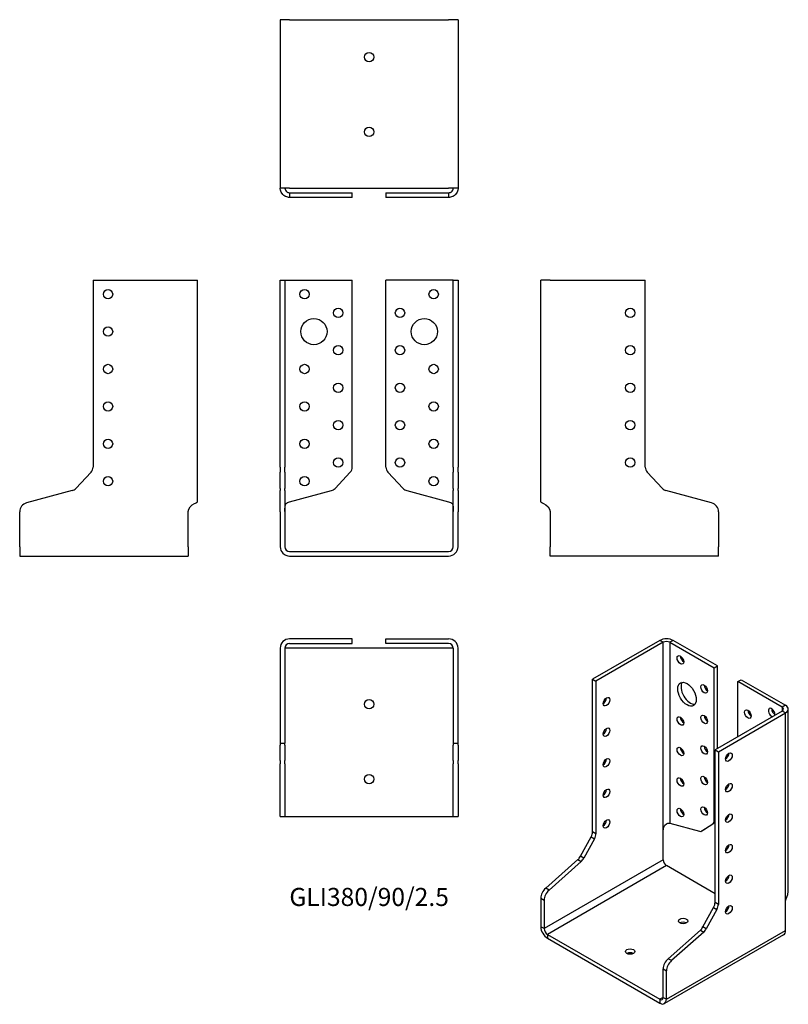
# Model space of a CAD drawing. Units: inches. Extents: x -187 to 224, y -242 to 284.
import ezdxf

# ---------------------------------------------------------------- set-up
doc = ezdxf.new("R2010")
doc.units = ezdxf.units.IN
doc.header["$MEASUREMENT"] = 0
doc.styles.get("Standard").update_dxf_attribs({"font": 'arial.ttf'})

# ---------------------------------------------------------------- blocks, each defined once
blk = doc.blocks.new('GLI380_90_2.5-Front')
at = {"layer": ''}
for p, q in [((-47.5, 145), (-45, 145)), ((-47.5, 45.08), (-47.5, 145)), ((-45, 145), (-45, 45.08)), ((-45, 145), (-42.5, 145)), ((-42.5, 145), (-9, 145)), ((-9, 45.08), (-9, 145)), ((42.5, 145), (9, 145)), ((9, 45.08), (9, 145)), ((45, 145), (42.5, 145)), ((45, 45.08), (45, 145)), ((45, 145), (47.5, 145)), ((47.5, 145), (47.5, 45.08)), ((-47.5, 45.08), (-47.5, 42.35)), ((-47.5, 33.62), (-47.5, 42.35)), ((-45, 42.35), (-45, 45.08)), ((-45, 42.35), (-45, 33.62)), ((-18.21, 33.62), (-10.07, 42.35)), ((10.07, 42.35), (18.21, 33.62)), ((45, 45.08), (45, 42.35)), ((45, 33.62), (45, 42.35)), ((47.5, 42.35), (47.5, 45.08)), ((47.5, 42.35), (47.5, 33.62)), ((-47.5, 33.62), (-47.5, 32.48)), ((-47.5, 25.95), (-47.5, 32.48)), ((-45, 32.48), (-45, 33.62)), ((-45, 32.48), (-45, 25.95)), ((-42.5, 26.48), (-20.1, 32.48)), ((20.1, 32.48), (42.5, 26.48)), ((45, 33.62), (45, 32.48)), ((45, 25.95), (45, 32.48)), ((47.5, 32.48), (47.5, 33.62)), ((47.5, 32.48), (47.5, 25.95)), ((-47.5, 21.12), (-47.5, 25.95)), ((-47.5, 21.12), (-47.5, 2.5)), ((-45, 25.95), (-45, 21.12)), ((-45, 21.12), (-45, 2.5)), ((45, 21.12), (45, 25.95)), ((45, 2.5), (45, 21.12)), ((47.5, 25.95), (47.5, 21.12)), ((47.5, 2.5), (47.5, 21.12)), ((-42.5, 0), (42.5, 0)), ((-42.5, -2.5), (42.5, -2.5))]:
    blk.add_line(p, q, dxfattribs=at)
for centre, radius in [((-34.5, 137.5), 2.5), ((34.5, 137.5), 2.5), ((-16.5, 127.5), 2.5), ((16.5, 127.5), 2.5), ((-29.5, 117.5), 7), ((29.5, 117.5), 7), ((-16.5, 107.5), 2.5), ((16.5, 107.5), 2.5), ((-34.5, 97.5), 2.5), ((34.5, 97.5), 2.5), ((-16.5, 87.5), 2.5), ((16.5, 87.5), 2.5), ((-34.5, 77.5), 2.5), ((34.5, 77.5), 2.5), ((-16.5, 67.5), 2.5), ((16.5, 67.5), 2.5), ((-34.5, 57.5), 2.5), ((34.5, 57.5), 2.5), ((-16.5, 47.5), 2.5), ((16.5, 47.5), 2.5), ((-34.5, 37.5), 2.5), ((34.5, 37.5), 2.5)]:
    blk.add_circle(centre, radius, dxfattribs=at)
for centre, radius, start, end in [((-13, 45.08), 4, 317, 0), ((13, 45.08), 4, 180, 223), ((-21.14, 36.35), 4, 285, 317), ((21.14, 36.35), 4, 223, 255), ((-42.5, 2.5), 5, 180, 270), ((-42.5, 2.5), 2.5, 180, 270), ((42.5, 2.5), 2.5, 270, 0), ((42.5, 2.5), 5, 270, 0)]:
    blk.add_arc(centre, radius, start, end, dxfattribs=at)
for points in [[(-43.49, 26.14), (-43.18, 26.25), (-42.84, 26.37), (-42.5, 26.48)], [(42.5, 26.48), (42.84, 26.37), (43.18, 26.25), (43.49, 26.14)]]:
    blk.add_open_spline(points, degree=3, dxfattribs=at)
for points, knots in [([(-45, 21.31), (-45, 23.03), (-45.11, 24.72), (-44.3, 25.6), (-44.15, 25.76), (-43.97, 25.9), (-43.77, 26.01), (-43.68, 26.06), (-43.59, 26.1), (-43.49, 26.14)], [0, 0, 0, 0, 0.789465, 0.789465, 0.789465, 0.935936, 0.935936, 0.935936, 1, 1, 1, 1]), ([(43.49, 26.14), (43.59, 26.1), (43.68, 26.06), (43.77, 26.01), (43.97, 25.9), (44.15, 25.76), (44.3, 25.6), (45.11, 24.72), (45, 23.03), (45, 21.31)], [-1, -1, -1, -1, -0.935936, -0.935936, -0.935936, -0.789465, -0.789465, -0.789465, 0, 0, 0, 0])]:
    blk.add_open_spline(points, degree=3, knots=knots, dxfattribs=at)
blk = doc.blocks.new('GLI380_90_2.5-Left')
at = {"layer": ''}
for p, q in [((0, 26.48), (0, 145)), ((5, 145), (0, 145)), ((5, 145), (55.8, 145)), ((55.8, 45.08), (55.8, 145)), ((65.01, 33.62), (56.87, 42.35)), ((91.29, 25.95), (66.9, 32.48)), ((5, 21.31), (5, 2.5)), ((95, 21.12), (95, 2.5)), ((5, -2.5), (5, 2.5)), ((95, -2.5), (95, 2.5)), ((95, -2.5), (5, -2.5))]:
    blk.add_line(p, q, dxfattribs=at)
for centre in [(47.8, 127.5), (47.8, 107.5), (47.8, 87.5), (47.8, 67.5), (47.8, 47.5)]:
    blk.add_circle(centre, 2.5, dxfattribs=at)
for centre, radius, start, end in [((59.8, 45.08), 4, 180, 223), ((67.94, 36.35), 4, 223, 255), ((90, 21.12), 5, 0, 75)]:
    blk.add_arc(centre, radius, start, end, dxfattribs=at)
blk.add_open_spline([(0, 26.48), (0, 26.37), (0.14, 26.25), (0.41, 26.14)], degree=3, dxfattribs=at)
blk.add_open_spline([(0.41, 26.14), (0.49, 26.1), (0.59, 26.06), (0.69, 26.01), (0.93, 25.9), (1.22, 25.76), (1.53, 25.6), (3.2, 24.72), (5, 23.03), (5, 21.31)], degree=3, knots=[-1, -1, -1, -1, -0.935936, -0.935936, -0.935936, -0.789465, -0.789465, -0.789465, 0, 0, 0, 0], dxfattribs=at)
blk = doc.blocks.new('GLI380_90_2.5-Right')
at = {"layer": ''}
for p, q in [((-55.8, 145), (-55.8, 45.08)), ((-55.8, 145), (-5, 145)), ((-5, 145), (0, 145)), ((0, 26.48), (0, 145)), ((-56.87, 42.35), (-65.01, 33.62)), ((-66.9, 32.48), (-91.29, 25.95)), ((-95, 2.5), (-95, 21.12)), ((-5, 2.5), (-5, 21.31)), ((-95, 2.5), (-95, -2.5)), ((-5, 2.5), (-5, -2.5)), ((-95, -2.5), (-5, -2.5))]:
    blk.add_line(p, q, dxfattribs=at)
for centre in [(-47.8, 137.5), (-47.8, 117.5), (-47.8, 97.5), (-47.8, 77.5), (-47.8, 57.5), (-47.8, 37.5)]:
    blk.add_circle(centre, 2.5, dxfattribs=at)
for centre, radius, start, end in [((-59.8, 45.08), 4, 317, 0), ((-67.94, 36.35), 4, 285, 317), ((-90, 21.12), 5, 105, 180)]:
    blk.add_arc(centre, radius, start, end, dxfattribs=at)
blk.add_open_spline([(-0.41, 26.14), (-0.14, 26.25), (0, 26.37), (0, 26.48)], degree=3, dxfattribs=at)
blk.add_open_spline([(-5, 21.31), (-5, 23.03), (-3.2, 24.72), (-1.53, 25.6), (-1.22, 25.76), (-0.93, 25.9), (-0.69, 26.01), (-0.59, 26.06), (-0.49, 26.1), (-0.41, 26.14)], degree=3, knots=[0, 0, 0, 0, 0.789465, 0.789465, 0.789465, 0.935936, 0.935936, 0.935936, 1, 1, 1, 1], dxfattribs=at)
blk = doc.blocks.new('GLI380_90_2.5-Top')
at = {"layer": ''}
for p, q in [((-9, 0), (-42.5, 0)), ((-9, -2.5), (-9, 0)), ((9, 0), (42.5, 0)), ((9, -2.5), (9, 0)), ((-47.5, -5), (-47.5, -55.8)), ((-45, -5), (-45, -55.8)), ((-42.5, -5), (-45, -5)), ((-42.5, -2.5), (-9, -2.5)), ((42.5, -5), (-42.5, -5)), ((42.5, -2.5), (9, -2.5)), ((45, -5), (42.5, -5)), ((45, -5), (45, -55.8)), ((47.5, -55.8), (47.5, -5)), ((-47.5, -55.8), (-45, -55.8)), ((-47.5, -55.8), (-47.5, -56.87)), ((-47.5, -65.01), (-47.5, -56.87)), ((-45, -56.87), (-45, -55.8)), ((-45, -56.87), (-45, -65.01)), ((45, -55.8), (47.5, -55.8)), ((45, -55.8), (45, -56.87)), ((45, -65.01), (45, -56.87)), ((47.5, -56.87), (47.5, -55.8)), ((47.5, -56.87), (47.5, -65.01)), ((-47.5, -65.01), (-47.5, -66.9)), ((-47.5, -91.29), (-47.5, -66.9)), ((-45, -66.9), (-45, -65.01)), ((-45, -66.9), (-45, -91.29)), ((45, -65.01), (45, -66.9)), ((45, -91.29), (45, -66.9)), ((47.5, -66.9), (47.5, -65.01)), ((47.5, -66.9), (47.5, -91.29)), ((-47.5, -95), (-47.5, -91.29)), ((-45, -91.29), (-45, -95)), ((45, -95), (45, -91.29)), ((47.5, -91.29), (47.5, -95)), ((-47.5, -95), (-45, -95)), ((-45, -95), (-42.5, -95)), ((-42.5, -95), (42.5, -95)), ((42.5, -95), (45, -95)), ((45, -95), (47.5, -95))]:
    blk.add_line(p, q, dxfattribs=at)
for centre in [(0, -35), (0, -75)]:
    blk.add_circle(centre, 2.5, dxfattribs=at)
for centre, radius, start, end in [((42.5, -5), 5, 0, 90), ((-42.5, -5), 5, 90, 180), ((-42.5, -5), 2.5, 90, 180), ((42.5, -5), 2.5, 0, 90)]:
    blk.add_arc(centre, radius, start, end, dxfattribs=at)
blk = doc.blocks.new('GLI380_90_2.5-Bottom')
at = {"layer": ''}
for p, q in [((-47.5, 95), (-47.5, 5)), ((-42.5, 95), (-47.5, 95)), ((-42.5, 95), (42.5, 95)), ((47.5, 95), (42.5, 95)), ((47.5, 95), (47.5, 5)), ((-42.5, 5), (-47.5, 5)), ((-42.5, 5), (42.5, 5)), ((-42.5, 2.5), (-20.1, 2.5)), ((-42.5, 2.5), (-42.5, 1.82)), ((-42.5, 1.82), (-42.5, 0)), ((-20.1, 0), (-42.5, 0)), ((-20.1, 2.5), (-18.21, 2.5)), ((-18.21, 0), (-20.1, 0)), ((-18.21, 2.5), (-10.07, 2.5)), ((-10.07, 0), (-18.21, 0)), ((-10.07, 2.5), (-9, 2.5)), ((-9, 0), (-10.07, 0)), ((-9, 0), (-9, 2.5)), ((9, 2.5), (10.07, 2.5)), ((9, 2.5), (9, 0)), ((10.07, 0), (9, 0)), ((10.07, 2.5), (18.21, 2.5)), ((18.21, 0), (10.07, 0)), ((18.21, 2.5), (20.1, 2.5)), ((20.1, 0), (18.21, 0)), ((20.1, 2.5), (42.5, 2.5)), ((42.5, 0), (20.1, 0)), ((47.5, 5), (42.5, 5)), ((42.5, 2.5), (42.5, 1.82)), ((42.5, 1.82), (42.5, 0))]:
    blk.add_line(p, q, dxfattribs=at)
for centre in [(0, 75), (0, 35)]:
    blk.add_circle(centre, 2.5, dxfattribs=at)
for points, knots in [([(-44.48, 0.41), (-44.67, 0.49), (-44.86, 0.59), (-45.04, 0.69), (-45.44, 0.93), (-45.8, 1.22), (-46.1, 1.53), (-47.71, 3.2), (-47.5, 5), (-47.5, 5)], [-1, -1, -1, -1, -0.935936, -0.935936, -0.935936, -0.789465, -0.789465, -0.789465, 0, 0, 0, 0]), ([(-45, 5), (-45, 5), (-45.11, 4.1), (-44.3, 3.27), (-44.15, 3.11), (-43.97, 2.97), (-43.77, 2.85), (-43.68, 2.79), (-43.59, 2.75), (-43.49, 2.7)], [0, 0, 0, 0, 0.789465, 0.789465, 0.789465, 0.935936, 0.935936, 0.935936, 1, 1, 1, 1]), ([(43.49, 2.7), (43.59, 2.75), (43.68, 2.79), (43.77, 2.85), (43.97, 2.97), (44.15, 3.11), (44.3, 3.27), (45.11, 4.1), (45, 5), (45, 5)], [-1, -1, -1, -1, -0.935936, -0.935936, -0.935936, -0.789465, -0.789465, -0.789465, 0, 0, 0, 0]), ([(47.5, 5), (47.5, 5), (47.71, 3.2), (46.1, 1.53), (45.8, 1.22), (45.44, 0.93), (45.04, 0.69), (44.86, 0.59), (44.67, 0.49), (44.48, 0.41)], [0, 0, 0, 0, 0.789465, 0.789465, 0.789465, 0.935936, 0.935936, 0.935936, 1, 1, 1, 1])]:
    blk.add_open_spline(points, degree=3, knots=knots, dxfattribs=at)
for points in [[(-42.5, 0), (-43.18, 0), (-43.85, 0.14), (-44.48, 0.41)], [(-43.49, 2.7), (-43.18, 2.57), (-42.84, 2.5), (-42.5, 2.5)], [(42.5, 2.5), (42.84, 2.5), (43.18, 2.57), (43.49, 2.7)], [(44.48, 0.41), (43.85, 0.14), (43.18, 0), (42.5, 0)]]:
    blk.add_open_spline(points, degree=3, dxfattribs=at)
blk = doc.blocks.new('GLI380_90_2.5-ISO')
at = {"layer": ''}
for p, q in [((-3.54, 96.96), (-39.46, 76.22)), ((-1.77, 95.94), (-37.69, 75.2)), ((-1.77, 95.94), (-3.54, 96.96)), ((-1.77, -5.06), (-1.77, 95.94)), ((3.54, 96.96), (1.77, 95.94)), ((1.77, 95.94), (1.77, -0.83)), ((1.77, 95.94), (25.46, 82.26)), ((27.22, 83.28), (3.54, 96.96)), ((25.46, 82.26), (27.22, 83.28)), ((25.46, 0.67), (25.46, 82.26)), ((27.22, 39.19), (27.22, 83.28)), ((-39.46, 76.22), (-37.69, 75.2)), ((-39.46, -5.37), (-39.46, 76.22)), ((-37.69, 75.2), (-37.69, -6.39)), ((38.18, 74.91), (39.95, 75.93)), ((61.87, 61.24), (38.18, 74.91)), ((38.18, 45.52), (38.18, 74.91)), ((39.95, 75.93), (63.64, 62.26)), ((61.87, 59.2), (25.95, 38.46)), ((27.72, 37.44), (63.64, 58.18)), ((63.64, 62.26), (61.87, 61.24)), ((61.87, 61.24), (61.87, 59.2)), ((63.64, 58.18), (61.87, 59.2)), ((63.64, -42.82), (63.64, 58.18)), ((65.1, -37.24), (65.1, 60.22)), ((25.95, -43.13), (25.95, 38.46)), ((25.95, 38.46), (27.72, 37.44)), ((27.72, 37.44), (27.72, -44.15)), ((25.95, 0.96), (25.46, 0.67)), ((-1.77, -20.41), (-1.77, -5.06)), ((1.77, -0.83), (17.6, -5.07)), ((20.64, -3.94), (18.87, -4.96)), ((18.94, -4.92), (24.7, -1.11)), ((20.71, -3.9), (18.94, -4.92)), ((25.95, -0.43), (20.71, -3.9)), ((24.7, -1.11), (25.95, -0.39)), ((-45.97, -18.48), (-40.22, -8.03)), ((-38.45, -9.05), (-44.2, -19.5)), ((-40.22, -8.03), (-38.45, -9.05)), ((-37.69, -6.39), (-39.46, -5.37)), ((-1.77, -20.41), (-65.41, -57.15)), ((-64.55, -35.48), (-47.31, -20.18)), ((-47.31, -20.18), (-45.54, -21.2)), ((-44.2, -19.5), (-45.97, -18.48)), ((0, -23.47), (-63.64, -60.22)), ((-45.54, -21.2), (-62.79, -36.5)), ((25.95, -38.46), (0, -23.47)), ((-62.79, -36.5), (-64.55, -35.48)), ((-67.18, -40.93), (-65.41, -41.95)), ((-67.18, -40.93), (-67.18, -56.13)), ((-65.41, -41.95), (-65.41, -57.15)), ((19.44, -56.25), (25.19, -45.8)), ((26.96, -46.82), (21.2, -57.27)), ((25.19, -45.8), (26.96, -46.82)), ((27.72, -44.15), (25.95, -43.13)), ((63.64, -58.18), (63.64, -42.82)), ((-65.41, -57.15), (-67.18, -56.13)), ((21.2, -57.27), (19.44, -56.25)), ((-63.64, -60.22), (-3.54, -94.92)), ((-63.64, -60.22), (-63.64, -62.26)), ((-63.64, -62.26), (-3.54, -96.96)), ((62.6, -60.46), (-1.04, -97.21)), ((0, -94.92), (63.64, -58.18)), ((0.85, -73.24), (18.1, -57.95)), ((19.87, -58.97), (2.62, -74.26)), ((18.1, -57.95), (19.87, -58.97)), ((2.62, -74.26), (0.85, -73.24)), ((-1.77, -78.7), (0, -79.72)), ((-1.77, -93.9), (-1.77, -78.7)), ((0, -94.92), (0, -79.72)), ((-1.77, -93.9), (-3.54, -94.92)), ((-1.77, -93.9), (0, -94.92)), ((-3.54, -94.92), (-3.54, -96.96))]:
    blk.add_line(p, q, dxfattribs=at)
for centre, major_axis, start_param, end_param in [((0, 94.92), (-5, 0), 3.926991, 5.497787), ((0, 94.92), (2.5, 0), 0.785398, 2.356194), ((9.19, 87.57), (1.25, -2.17), 3.926991, 5.497787), ((12.73, 69.2), (-3.5, 6.06), 0.255303, 2.88629), ((21.92, 72.06), (1.25, -2.17), 3.926991, 5.497787), ((-33.8, 65.2), (1.25, 2.17), 3.926991, 5.497787), ((45.25, 58.58), (1.25, -2.17), 3.926991, 5.497787), ((56.21, 58.38), (-1.25, 2.17), 3.699191, 8.867179), ((57.98, 59.4), (1.25, -2.17), 3.926991, 5.497787), ((60.1, 60.22), (2.5, 0), 5.497787, 7.068583), ((60.1, 60.22), (5, 0), 5.497787, 7.068583), ((9.19, 54.91), (1.25, -2.17), 3.926991, 5.497787), ((21.92, 55.73), (1.25, -2.17), 3.926991, 5.497787), ((-33.8, 48.87), (1.25, 2.17), 3.926991, 5.497787), ((9.19, 38.58), (1.25, -2.17), 3.926991, 5.497787), ((21.92, 39.4), (1.25, -2.17), 3.926991, 5.497787), ((-33.8, 32.54), (1.25, 2.17), 3.926991, 5.497787), ((31.61, 35.6), (1.25, 2.17), 3.926991, 5.497787), ((9.19, 22.25), (1.25, -2.17), 3.926991, 5.497787), ((21.92, 23.07), (1.25, -2.17), 3.926991, 5.497787), ((-33.8, 16.21), (1.25, 2.17), 3.926991, 5.497787), ((31.61, 19.27), (1.25, 2.17), 3.926991, 5.497787), ((9.19, 5.92), (1.25, -2.17), 3.926991, 5.497787), ((21.92, 6.74), (1.25, -2.17), 3.926991, 5.497787), ((-33.8, -0.12), (1.25, 2.17), 3.926991, 5.497787), ((22.63, 2.31), (2, -3.46), 0.034907, 0.785398), ((31.61, 2.94), (1.25, 2.17), 3.926991, 5.497787), ((16.87, -1.5), (2, -3.46), 5.759587, 6.318092), ((18.64, -0.48), (2, -3.46), 0, 0.034907), ((-42.29, -7), (-2, -3.46), 1.605703, 2.356194), ((-40.52, -8.02), (2, 3.46), 4.747296, 5.497787), ((31.61, -13.39), (1.25, 2.17), 3.926991, 5.497787), ((-48.04, -17.45), (-2, -3.46), 1.047198, 1.605703), ((-46.27, -18.47), (2, 3.46), 4.18879, 4.747296), ((0, -21.43), (-1.25, 2.17), 0.785398, 2.356194), ((31.61, -29.72), (1.25, 2.17), 3.926991, 5.497787), ((-63.64, -38.89), (-2.5, -4.33), 4.18879, 5.497787), ((-61.87, -39.91), (2.5, 4.33), 1.047198, 2.356194), ((23.12, -44.76), (-2, -3.46), 1.605703, 2.356194), ((24.89, -45.78), (2, 3.46), 4.747296, 5.497787), ((31.61, -46.05), (1.25, 2.17), 3.926991, 5.497787), ((-63.64, -58.18), (2.5, -4.33), 3.926991, 5.497787), ((-63.64, -58.18), (1.25, -2.17), 3.926991, 5.497787), ((8.84, -55.11), (-2.5, 0), 3.926991, 5.497787), ((17.37, -55.21), (-2, -3.46), 1.047198, 1.605703), ((19.13, -56.23), (2, 3.46), 4.18879, 4.747296), ((60.1, -56.13), (2.5, -4.33), 0, 0.785398), ((-19.45, -71.44), (-2.5, 0), 3.926991, 5.497787), ((1.77, -76.65), (-2.5, -4.33), 4.18879, 5.497787), ((3.54, -77.67), (2.5, 4.33), 1.047198, 2.356194), ((-3.54, -92.88), (1.25, -2.17), 5.497787, 7.068583), ((-3.54, -92.88), (2.5, -4.33), 5.497787, 7.068583)]:
    blk.add_ellipse(centre, major_axis=major_axis, ratio=0.57735, start_param=start_param, end_param=end_param, dxfattribs=at)
for centre, major_axis in [((7.42, 86.55), (1.25, -2.17)), ((10.96, 68.18), (3.5, -6.06)), ((20.15, 71.04), (1.25, -2.17)), ((-32.03, 64.18), (1.25, 2.17)), ((43.49, 57.56), (-1.25, 2.17)), ((7.42, 53.89), (1.25, -2.17)), ((20.15, 54.71), (1.25, -2.17)), ((-32.03, 47.85), (1.25, 2.17)), ((7.42, 37.56), (1.25, -2.17)), ((20.15, 38.38), (1.25, -2.17)), ((33.38, 34.58), (-1.25, -2.17)), ((-32.03, 31.52), (1.25, 2.17)), ((7.42, 21.23), (1.25, -2.17)), ((20.15, 22.05), (1.25, -2.17)), ((-32.03, 15.19), (1.25, 2.17)), ((33.38, 18.25), (-1.25, -2.17)), ((7.42, 4.9), (1.25, -2.17)), ((20.15, 5.72), (1.25, -2.17)), ((-32.03, -1.14), (1.25, 2.17)), ((33.38, 1.92), (-1.25, -2.17)), ((33.38, -14.41), (-1.25, -2.17)), ((33.38, -30.74), (-1.25, -2.17)), ((33.38, -47.07), (-1.25, -2.17)), ((8.84, -53.07), (-2.5, 0)), ((-19.45, -69.4), (-2.5, 0))]:
    blk.add_ellipse(centre, major_axis=major_axis, ratio=0.57735, dxfattribs=at)
for points, knots in [([(-1.77, -5.06), (-1.77, -3.65), (-1.21, -1.86), (-0.05, -1.13), (0.17, -0.99), (0.4, -0.89), (0.63, -0.84), (0.73, -0.82), (0.83, -0.8), (0.92, -0.79)], [0, 0, 0, 0, 0.789465, 0.789465, 0.789465, 0.935936, 0.935936, 0.935936, 1, 1, 1, 1]), ([(63.64, -42.82), (63.64, -41.41), (65.06, -39.39), (65.1, -37.33), (65.1, -37.3), (65.1, -37.27), (65.1, -37.24)], [0, 0, 0, 0, 0.7894654, 0.7894654, 0.7894654, 0.8, 0.8, 0.8, 0.8])]:
    blk.add_open_spline(points, degree=3, knots=knots, dxfattribs=at)
blk.add_open_spline([(0.92, -0.79), (1.24, -0.77), (1.53, -0.79), (1.77, -0.83)], degree=3, dxfattribs=at)

msp = doc.modelspace()

# ---------------------------------------------------------------- block references
for name, p in [('GLI380_90_2.5-Bottom', (0, 189.25)), ('GLI380_90_2.5-Right', (-91.75, 0)), ('GLI380_90_2.5-Front', (0, 0)), ('GLI380_90_2.5-Left', (91.75, 0)), ('GLI380_90_2.5-Top', (0, -46.75)), ('GLI380_90_2.5-ISO', (158.93, -144.55))]:
    msp.add_blockref(name, p)

# ---------------------------------------------------------------- texts
at = {"insert": (0, -186), "char_height": 9.6579, "attachment_point": 5}
msp.add_mtext('GLI380/90/2.5', dxfattribs=at)

doc.saveas('drawing.dxf')
